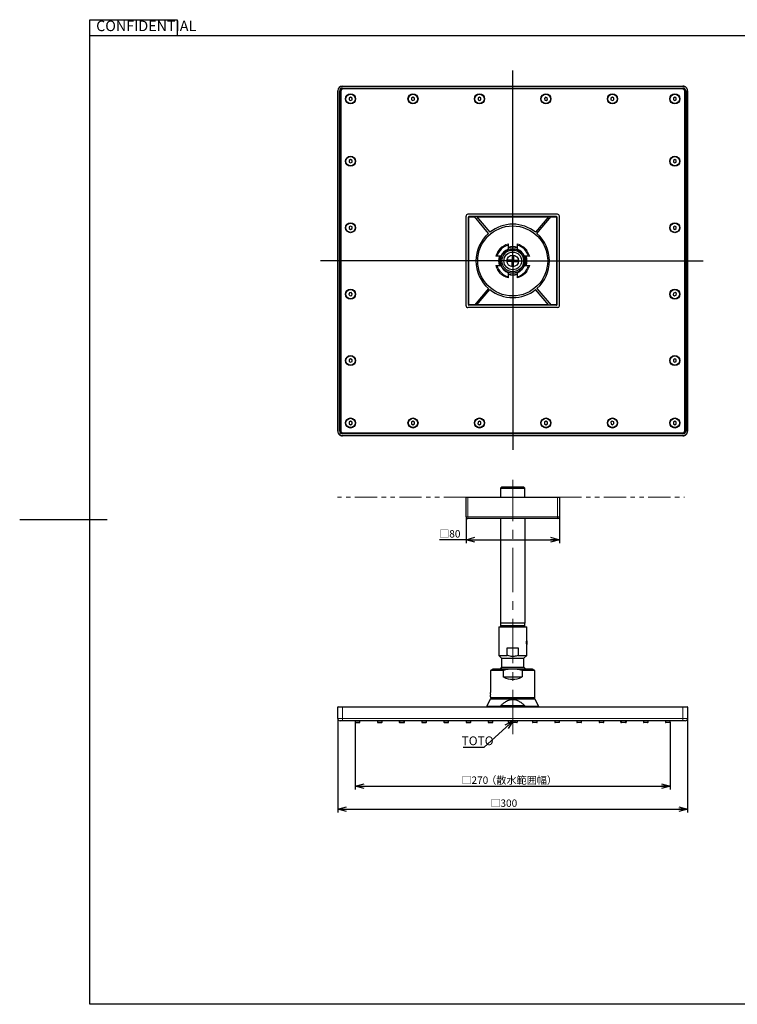
# Model space of a CAD drawing. Units: millimetres. Extents: x 0 to 420, y 0 to 297.
# Drawn here: x 0 to 205, y 10 to 292 of the extents above; entities that cross this region are included whole.
import ezdxf

# ---------------------------------------------------------------- set-up
doc = ezdxf.new("R2010")
doc.units = ezdxf.units.MM
doc.linetypes.add('CENTERX2', pattern=[20.32, 12.7, -2.54, 2.54, -2.54])
doc.linetypes.add('PHANTOM', pattern=[12.7, 6.35, -1.27, 1.27, -1.27, 1.27, -1.27])
doc.layers.add('DEFAULT_LAYER', color=7, linetype='Continuous')
doc.styles.add('SLDTEXTSTYLE0', font='TXT', dxfattribs={"width": 0.7, "bigfont": 'bigfont'})
doc.styles.get("Standard").update_dxf_attribs({"font": 'txt', "bigfont": 'bigfont'})
doc.dimstyles.new('SLDDIMSTYLE0', dxfattribs={"dimtxt": 0.18, "dimasz": 2.5, "dimexe": 0, "dimexo": 0.0625, "dimgap": 0, "dimtad": 0, "dimtih": 1, "dimtoh": 1, "dimdec": 0, "dimrnd": 1e-09, "dimzin": 0, "dimdsep": 46, "dimtxsty": 'Standard', "dimblk1": 'OPEN30', "dimblk2": 'OPEN30', "dimsah": 1, "dimcen": 0.09, "dimadec": 0, "dimazin": 0, "dimtfac": 2.5, "dimtdec": 0, "dimtofl": 0, "dimtmove": 0, "dimatfit": 3, "dimldrblk": 'OPEN30', "dimfxl": 1, "dimfrac": 2, "dimtolj": 1, "dimtzin": 0, "dimarcsym": 0})
doc.dimstyles.new('SLDDIMSTYLE2', dxfattribs={"dimtxt": 2.425347, "dimasz": 2.5, "dimexe": 0, "dimexo": 0.0625, "dimgap": 0.606337, "dimtad": 3, "dimdec": 1, "dimlfac": 3, "dimrnd": 1e-09, "dimzin": 12, "dimdsep": 46, "dimtxsty": 'SLDTEXTSTYLE0', "dimblk1": 'OPEN30', "dimblk2": 'OPEN30', "dimsah": 1, "dimcen": 0.09, "dimadec": 0, "dimazin": 3, "dimtfac": 1, "dimtdec": 1, "dimtofl": 0, "dimtmove": 0, "dimatfit": 3, "dimldrblk": 'OPEN30', "dimfxl": 1, "dimfrac": 2, "dimtolj": 1, "dimtzin": 12, "dimarcsym": 0})

# ---------------------------------------------------------------- blocks, each defined once
blk = doc.blocks.new('ﾌﾞﾛｯｸ16')
at = {"color": 7, "linetype": 'Continuous', "lineweight": 25}
for p, q in [((0, 1.5), (0, 78.5)), ((78.5, 80), (1.5, 80)), ((2, 2.5), (2, 77.5)), ((77.5, 78), (2.5, 78)), ((19.18, 63.64), (7.14, 78)), ((9.09, 78), (20.33, 64.61)), ((70.91, 78), (59.67, 64.61)), ((60.82, 63.64), (72.86, 78)), ((78, 2.5), (78, 77.5)), ((80, 1.5), (80, 78.5)), ((36, 53.57), (36, 50.09)), ((44, 50.09), (44, 53.57)), ((29.91, 44), (26.43, 44)), ((39.4, 44.96), (39.4, 41.1)), ((40.6, 44.96), (40.6, 41.1)), ((53.57, 44), (50.09, 44)), ((26.43, 36), (29.91, 36)), ((35.21, 40.39), (35.02, 40.41)), ((35.21, 39.61), (35.02, 39.59)), ((38.9, 40.6), (35.04, 40.6)), ((38.9, 39.4), (35.04, 39.4)), ((35.21, 40.39), (35.26, 40.39)), ((35.26, 39.61), (35.21, 39.61)), ((35.26, 40.39), (35.32, 40.39)), ((35.32, 39.61), (35.26, 39.61)), ((35.32, 40.39), (35.37, 40.38)), ((35.37, 39.62), (35.32, 39.61)), ((35.37, 40.38), (35.42, 40.38)), ((35.42, 39.62), (35.37, 39.62)), ((35.42, 40.38), (35.45, 40.37)), ((35.45, 39.63), (35.42, 39.62)), ((35.45, 40.37), (35.48, 40.37)), ((35.48, 39.63), (35.45, 39.63)), ((35.48, 40.37), (35.5, 40.37)), ((35.5, 39.63), (35.48, 39.63)), ((35.5, 40.37), (35.51, 40.37)), ((35.51, 39.63), (35.5, 39.63)), ((35.7, 40.35), (35.51, 40.37)), ((35.7, 39.65), (35.51, 39.63)), ((35.7, 40.35), (35.7, 40.35)), ((35.7, 40.35), (35.72, 40.35)), ((35.72, 39.65), (35.7, 39.65)), ((35.7, 39.65), (35.7, 39.65)), ((35.72, 40.35), (35.75, 40.35)), ((35.75, 39.65), (35.72, 39.65)), ((35.75, 40.35), (35.79, 40.35)), ((35.79, 39.65), (35.75, 39.65)), ((35.79, 40.35), (35.83, 40.34)), ((35.83, 39.66), (35.79, 39.65)), ((35.83, 40.34), (35.88, 40.34)), ((35.88, 39.66), (35.83, 39.66)), ((35.88, 40.34), (35.94, 40.33)), ((35.94, 39.67), (35.88, 39.66)), ((35.94, 40.33), (36, 40.33)), ((36, 39.67), (35.94, 39.67)), ((39.4, 35.04), (39.4, 38.9)), ((40.6, 35.04), (40.6, 38.9)), ((41.1, 40.6), (44.96, 40.6)), ((41.1, 39.4), (44.96, 39.4)), ((44, 40.33), (44.06, 40.33)), ((44.06, 39.67), (44, 39.67)), ((44.06, 40.33), (44.12, 40.34)), ((44.12, 39.66), (44.06, 39.67)), ((44.12, 40.34), (44.17, 40.34)), ((44.17, 39.66), (44.12, 39.66)), ((44.17, 40.34), (44.21, 40.35)), ((44.21, 39.65), (44.17, 39.66)), ((44.21, 40.35), (44.25, 40.35)), ((44.25, 39.65), (44.21, 39.65)), ((44.25, 40.35), (44.28, 40.35)), ((44.28, 39.65), (44.25, 39.65)), ((44.28, 40.35), (44.3, 40.35)), ((44.3, 39.65), (44.28, 39.65)), ((44.3, 40.35), (44.49, 40.37)), ((44.3, 40.35), (44.3, 40.35)), ((44.3, 39.65), (44.49, 39.63)), ((44.3, 39.65), (44.3, 39.65)), ((44.49, 40.37), (44.5, 40.37)), ((44.5, 39.63), (44.49, 39.63)), ((44.5, 40.37), (44.52, 40.37)), ((44.52, 39.63), (44.5, 39.63)), ((44.52, 40.37), (44.55, 40.37)), ((44.55, 39.63), (44.52, 39.63)), ((44.55, 40.37), (44.58, 40.38)), ((44.58, 39.62), (44.55, 39.63)), ((44.58, 40.38), (44.63, 40.38)), ((44.63, 39.62), (44.58, 39.62)), ((44.63, 40.38), (44.68, 40.39)), ((44.68, 39.61), (44.63, 39.62)), ((44.68, 40.39), (44.74, 40.39)), ((44.74, 39.61), (44.68, 39.61)), ((44.74, 40.39), (44.79, 40.39)), ((44.79, 39.61), (44.74, 39.61)), ((44.79, 40.39), (44.98, 40.41)), ((44.79, 39.61), (44.98, 39.59)), ((50.09, 36), (53.57, 36)), ((36, 29.91), (36, 26.43)), ((36, 28.9), (36.38, 28.77)), ((44, 26.43), (44, 29.91)), ((19.18, 16.36), (7.14, 2)), ((9.09, 2), (20.33, 15.39)), ((70.91, 2), (59.67, 15.39)), ((60.82, 16.36), (72.86, 2)), ((78.5, 0), (1.5, 0)), ((77.5, 2), (2.5, 2))]:
    blk.add_line(p, q, dxfattribs=at)
at = {"color": 8, "linetype": 'Continuous', "lineweight": 18}
for p, q in [((2.5, 77.5), (2, 77.5)), ((2.5, 77.5), (2.5, 78)), ((2.5, 77.5), (2.5, 2.5)), ((7.55, 77.5), (2.5, 77.5)), ((70.49, 77.5), (9.51, 77.5)), ((77.5, 77.5), (72.45, 77.5)), ((77.5, 77.5), (77.5, 78)), ((77.5, 2.5), (77.5, 77.5)), ((77.5, 77.5), (78, 77.5)), ((35.21, 39.61), (35.21, 40.39)), ((35.51, 40.37), (35.51, 39.63)), ((35.7, 39.65), (35.7, 40.35)), ((36, 40.33), (36, 39.67)), ((44, 39.67), (44, 40.33)), ((44.3, 40.35), (44.3, 39.65)), ((44.49, 39.63), (44.49, 40.37)), ((44.79, 40.39), (44.79, 39.61)), ((2.5, 2.5), (2, 2.5)), ((2.5, 2.5), (7.55, 2.5)), ((2.5, 2.5), (2.5, 2)), ((9.51, 2.5), (70.49, 2.5)), ((72.45, 2.5), (77.5, 2.5)), ((77.5, 2.5), (78, 2.5)), ((77.5, 2.5), (77.5, 2))]:
    blk.add_line(p, q, dxfattribs=at)
at = {"color": 7, "linetype": 'Continuous', "lineweight": 25}
for radius in [30, 10.6, 10.48, 9.32, 7.6, 5, 0.75]:
    blk.add_circle((40, 40), radius, dxfattribs=at)
for centre, radius, start, end in [((1.5, 78.5), 1.5, 89.99999, 180), ((2.5, 77.5), 0.5, 90.00017, 179.99983), ((77.5, 77.5), 0.5, 0.00017, 90), ((78.5, 78.5), 1.5, 359.99996, 90.00001), ((40, 40), 31.5, 51.36431, 128.63569), ((40, 40), 31.5, 131.36431, 228.63569), ((40, 40), 31.5, 311.36431, 48.63569), ((40, 40), 14.15, 106.42055, 163.57945), ((40, 40), 12.15, 70.77868, 109.22132), ((40, 40), 11.8, 70.18507, 109.81493), ((40, 40), 14.15, 16.42055, 73.57945), ((40, 40), 12.15, 160.77868, 199.22132), ((40, 40), 11.8, 160.18507, 199.81493), ((40, 40), 10.85, 111.63322, 158.36678), ((40, 40), 10.85, 21.63322, 68.36678), ((40, 40), 11.8, 340.18507, 19.81493), ((40, 40), 12.15, 340.77868, 19.22132), ((40, 40), 14.15, 196.42055, 253.57945), ((40, 40), 10.85, 201.63322, 248.36678), ((40, 40), 1.25, 151.3146, 208.6854), ((40, 40), 1.25, 118.6854, 151.3146), ((40, 40), 1.25, 208.6854, 241.3146), ((40, 40), 1.25, 61.3146, 118.6854), ((40, 40), 1.25, 241.3146, 298.6854), ((40, 40), 1.25, 28.6854, 61.3146), ((40, 40), 1.25, 298.6854, 331.3146), ((40, 40), 1.25, 331.3146, 28.6854), ((40, 40), 14.15, 286.42055, 343.57945), ((40, 40), 10.85, 291.63322, 338.36678), ((40, 40), 12.15, 250.77868, 289.22132), ((40, 40), 11.8, 252.1226, 289.81493), ((40, 40), 31.5, 231.36431, 308.63568), ((1.5, 1.5), 1.5, 180, 270.00001), ((2.5, 2.5), 0.5, 180, 270), ((77.5, 2.5), 0.5, 270.00017, 0), ((78.5, 1.5), 1.5, 270, 0)]:
    blk.add_arc(centre, radius, start, end, dxfattribs=at)
at = {"color": 8, "linetype": 'Continuous', "lineweight": 18}
for start, end in [(105.30911, 164.69089), (15.30911, 74.69089), (195.30911, 254.69089), (285.30911, 344.69089)]:
    blk.add_arc((40, 40), 15.15, start, end, dxfattribs=at)
at = {"color": 7, "linetype": 'Continuous', "lineweight": 25}
for points, knots in [([(36, 54.61), (36, 54.49), (36, 54.25), (36, 53.93), (36, 53.7), (36, 53.59), (36, 53.58), (36, 53.57)], [0, 0, 0, 0, 0.2252294, 0.4505702, 0.6723279, 0.8858365, 1, 1, 1, 1]), ([(44, 53.57), (44, 53.58), (44, 53.61), (44, 53.77), (44, 54.02), (44, 54.32), (44, 54.52), (44, 54.61)], [0, 0, 0, 0, 0.2042926, 0.4084527, 0.6163892, 0.8323058, 1, 1, 1, 1]), ([(26.43, 44), (26.42, 44), (26.39, 44), (26.23, 44), (25.98, 44), (25.68, 44), (25.48, 44), (25.39, 44)], [0, 0, 0, 0, 0.2042926, 0.4084527, 0.6163892, 0.8323058, 1, 1, 1, 1]), ([(54.61, 44), (54.49, 44), (54.25, 44), (53.93, 44), (53.7, 44), (53.59, 44), (53.58, 44), (53.57, 44)], [0, 0, 0, 0, 0.2252294, 0.4505702, 0.6723279, 0.8858365, 1, 1, 1, 1]), ([(25.39, 36), (25.51, 36), (25.75, 36), (26.07, 36), (26.3, 36), (26.41, 36), (26.42, 36), (26.43, 36)], [0, 0, 0, 0, 0.2252294, 0.4505702, 0.6723279, 0.8858365, 1, 1, 1, 1]), ([(53.57, 36), (53.58, 36), (53.61, 36), (53.77, 36), (54.02, 36), (54.32, 36), (54.52, 36), (54.61, 36)], [0, 0, 0, 0, 0.2042926, 0.4084527, 0.6163892, 0.8323058, 1, 1, 1, 1]), ([(36, 26.43), (36, 26.42), (36, 26.39), (36, 26.23), (36, 25.98), (36, 25.68), (36, 25.48), (36, 25.39)], [0, 0, 0, 0, 0.2042926, 0.4084527, 0.6163892, 0.8323058, 1, 1, 1, 1]), ([(44, 25.39), (44, 25.51), (44, 25.75), (44, 26.07), (44, 26.3), (44, 26.41), (44, 26.42), (44, 26.43)], [0, 0, 0, 0, 0.2252294, 0.4505702, 0.6723279, 0.8858365, 1, 1, 1, 1])]:
    blk.add_open_spline(points, degree=3, knots=knots, dxfattribs=at)
blk = doc.blocks.new('SW_CENTERMARKSYMBOL_0')
at = {"layer": 'DEFAULT_LAYER', "color": 0}
for p, q in [((0, 1.67), (0, 54.49)), ((-1.67, 0), (-54.92, 0)), ((0, 0), (-0.83, 0)), ((0, 0), (0, 0.83)), ((0, 0), (0, -0.83)), ((0, 0), (0.83, 0)), ((1.67, 0), (54.44, 0)), ((0, -1.67), (0, -54))]:
    blk.add_line(p, q, dxfattribs=at)
blk = doc.blocks.new('_OPEN30')
at = {"color": 0, "linetype": 'ByBlock', "lineweight": -2}
for p, q in [((-1, 0.267949), (0, 0)), ((0, 0), (-1, -0.267949)), ((0, 0), (-1, 0))]:
    blk.add_line(p, q, dxfattribs=at)
blk = doc.blocks.new('_D_5')
at = {"layer": 'DEFAULT_LAYER'}
for p, q in [((127.58, 149.35), (127.58, 141.84)), ((154.24, 149.35), (154.24, 141.84)), ((127.58, 142.84), (119.95, 142.84)), ((127.58, 142.84), (154.24, 142.84))]:
    blk.add_line(p, q, dxfattribs=at)
at = {"layer": 'DEFAULT_LAYER', "xscale": 2.5, "yscale": 2.5}
for p, rotation in [((127.58, 142.84), 179.9999981558), ((154.24, 142.84), 359.9999981558)]:
    blk.add_blockref('_OPEN30', p, dxfattribs=dict(at, rotation=rotation))
at = {"layer": 'DEFAULT_LAYER', "attachment_point": 1, "rotation": 360, "style": 'SLDTEXTSTYLE0'}
for s, insert, char_height in [('□', (119.95, 145.57), 2.12), ('80', (122.77, 145.57), 2.117)]:
    blk.add_mtext(s, dxfattribs=dict(at, insert=insert, char_height=char_height))
blk = doc.blocks.new('_D_6')
at = {"layer": 'DEFAULT_LAYER'}
for p, q in [((95.91, 90.66), (95.91, 71.41)), ((185.91, 90.66), (185.91, 71.41)), ((95.91, 72.41), (185.91, 72.41))]:
    blk.add_line(p, q, dxfattribs=at)
at = {"layer": 'DEFAULT_LAYER', "xscale": 2.5, "yscale": 2.5}
for p, rotation in [((95.91, 72.41), 179.9999994308), ((185.91, 72.41), 359.9999994308)]:
    blk.add_blockref('_OPEN30', p, dxfattribs=dict(at, rotation=rotation))
at = {"layer": 'DEFAULT_LAYER', "attachment_point": 1, "rotation": 360, "style": 'SLDTEXTSTYLE0'}
for s, insert, char_height in [('□', (126.29, 75.14), 2.12), ('270', (129.11, 75.14), 2.117), ('（散水範囲幅）', (133.35, 75.14), 2.117)]:
    blk.add_mtext(s, dxfattribs=dict(at, insert=insert, char_height=char_height))
blk = doc.blocks.new('_D_7')
at = {"layer": 'DEFAULT_LAYER'}
for p, q in [((90.91, 91.73), (90.91, 64.83)), ((190.91, 91.73), (190.91, 64.83)), ((90.91, 65.83), (190.91, 65.83))]:
    blk.add_line(p, q, dxfattribs=at)
at = {"layer": 'DEFAULT_LAYER', "xscale": 2.5, "yscale": 2.5}
for p, rotation in [((90.91, 65.83), 180.0000000397), ((190.91, 65.83), 3.97e-08)]:
    blk.add_blockref('_OPEN30', p, dxfattribs=dict(at, rotation=rotation))
at = {"layer": 'DEFAULT_LAYER', "attachment_point": 1, "rotation": 0, "style": 'SLDTEXTSTYLE0'}
for s, insert, char_height in [('□', (134.57, 68.56), 2.12), ('300', (137.39, 68.56), 2.117)]:
    blk.add_mtext(s, dxfattribs=dict(at, insert=insert, char_height=char_height))
blk = doc.blocks.new('SW_NOTE_4')
at = {"layer": 'DEFAULT_LAYER', "color": 0}
blk.add_line((-5.94, 0), (0, 0), dxfattribs=at)
at = {"layer": 'DEFAULT_LAYER', "color": 0, "insert": (-6.43, 3.1), "char_height": 2.5, "attachment_point": 1, "style": 'SLDTEXTSTYLE0'}
blk.add_mtext('TOTO', dxfattribs=at)

msp = doc.modelspace()

# ---------------------------------------------------------------- linework, layer by layer
at = {"color": 7, "linetype": 'Continuous', "lineweight": 25}
for p, q in [((20, 287), (20, 291.5)), ((20, 291.5), (45, 291.5)), ((45, 291.5), (45, 287)), ((20, 287), (410, 287)), ((20, 10), (20, 287)), ((90.909956, 173.863467), (90.909958, 271.196799)), ((91.476625, 173.863467), (91.476627, 271.196799)), ((91.576625, 271.196799), (91.576625, 173.863467)), ((91.743294, 271.030134), (91.743292, 174.030132)), ((92.243292, 272.530132), (189.576625, 272.530132)), ((92.243292, 271.963463), (189.576625, 271.963461)), ((189.576624, 271.863466), (92.243292, 271.863466)), ((189.409959, 271.696798), (92.409959, 271.696798)), ((190.076623, 174.030129), (190.076625, 271.03013)), ((190.243292, 173.863467), (190.24329, 271.196801)), ((190.343285, 271.196801), (190.343294, 173.863466)), ((190.909957, 271.196801), (190.90996, 173.863467)), ((94.576625, 269.346799), (94.159959, 269.106235)), ((94.159959, 269.106235), (94.159959, 268.620696)), ((94.159959, 268.620696), (94.576625, 268.380131)), ((94.993292, 269.106235), (94.576625, 269.346799)), ((94.576625, 268.380131), (94.993292, 268.620696)), ((94.993292, 268.620696), (94.993292, 269.106235)), ((112.409958, 269.346799), (111.993291, 269.106235)), ((111.993291, 269.106235), (111.993291, 268.620696)), ((111.993291, 268.620696), (112.409958, 268.380131)), ((112.826624, 269.106235), (112.409958, 269.346799)), ((112.409958, 268.380131), (112.826624, 268.620696)), ((112.826624, 268.620696), (112.826624, 269.106235)), ((131.409958, 269.346799), (130.993291, 269.106235)), ((130.993291, 269.106235), (130.993291, 268.620696)), ((130.993291, 268.620696), (131.409958, 268.380131)), ((131.826625, 269.106235), (131.409958, 269.346799)), ((131.409958, 268.380131), (131.826625, 268.620696)), ((131.826625, 268.620696), (131.826625, 269.106235)), ((150.306751, 269.334526), (149.94926, 269.005965)), ((149.94926, 269.005965), (150.054094, 268.5364)), ((150.054094, 268.5364), (150.513166, 268.392405)), ((150.765823, 269.190531), (150.306751, 269.334526)), ((150.513166, 268.392405), (150.870656, 268.720966)), ((150.870656, 268.720966), (150.765823, 269.190531)), ((169.409959, 269.346799), (168.993293, 269.106235)), ((168.993293, 269.106235), (168.993293, 268.620696)), ((168.993293, 268.620696), (169.409959, 268.380131)), ((169.826625, 269.106235), (169.409959, 269.346799)), ((169.409959, 268.380131), (169.826625, 268.620696)), ((169.826625, 268.620696), (169.826625, 269.106235)), ((187.243291, 269.346799), (186.826625, 269.106235)), ((186.826625, 269.106235), (186.826625, 268.620696)), ((186.826625, 268.620696), (187.243291, 268.380131)), ((187.659957, 269.106235), (187.243291, 269.346799)), ((187.243291, 268.380131), (187.659957, 268.620696)), ((187.659957, 268.620696), (187.659957, 269.106235)), ((94.576625, 251.513465), (94.159959, 251.272903)), ((94.159959, 251.272903), (94.159959, 250.787361)), ((94.159959, 250.787361), (94.576625, 250.546799)), ((94.993292, 251.272903), (94.576625, 251.513465)), ((94.576625, 250.546799), (94.993292, 250.787361)), ((94.993292, 250.787361), (94.993292, 251.272903)), ((187.243291, 251.513465), (186.826625, 251.272903)), ((186.826625, 251.272903), (186.826625, 250.787361)), ((186.826625, 250.787361), (187.243291, 250.546799)), ((187.659957, 251.272903), (187.243291, 251.513465)), ((187.243291, 250.546799), (187.659957, 250.787361)), ((187.659957, 250.787361), (187.659957, 251.272903)), ((94.576625, 232.513466), (94.159959, 232.272903)), ((94.159959, 232.272903), (94.159959, 231.787362)), ((94.159959, 231.787362), (94.576625, 231.546799)), ((94.993292, 232.272903), (94.576625, 232.513466)), ((94.576625, 231.546799), (94.993292, 231.787362)), ((94.993292, 231.787362), (94.993292, 232.272903)), ((187.231926, 232.513332), (186.821032, 232.263038)), ((186.821032, 232.263038), (186.832451, 231.777631)), ((186.832451, 231.777631), (187.254656, 231.546933)), ((187.654136, 232.282634), (187.231926, 232.513332)), ((187.254656, 231.546933), (187.66555, 231.797227)), ((187.66555, 231.797227), (187.654136, 232.282634)), ((94.232597, 213.36806), (94.112996, 212.897481)), ((94.112996, 212.897481), (94.457565, 212.561693)), ((94.695686, 213.498572), (94.232597, 213.36806)), ((94.457565, 212.561693), (94.920648, 212.692205)), ((95.040255, 213.162784), (94.695686, 213.498572)), ((94.920648, 212.692205), (95.040255, 213.162784)), ((186.860798, 213.323811), (186.795963, 212.847074)), ((186.795963, 212.847074), (187.176415, 212.552559)), ((187.310167, 213.507706), (186.860798, 213.323811)), ((187.176415, 212.552559), (187.625784, 212.736454)), ((187.690619, 213.213191), (187.310167, 213.507706)), ((187.625784, 212.736454), (187.690619, 213.213191)), ((94.576625, 194.513466), (94.159959, 194.272904)), ((94.159959, 194.272904), (94.159959, 193.787362)), ((94.993292, 194.272904), (94.576625, 194.513466)), ((94.993292, 193.787362), (94.993292, 194.272904)), ((187.243291, 194.513466), (186.826625, 194.272904)), ((186.826625, 194.272904), (186.826625, 193.787362)), ((187.659957, 194.272904), (187.243291, 194.513466)), ((187.659957, 193.787362), (187.659957, 194.272904)), ((94.159959, 193.787362), (94.576625, 193.5468)), ((94.576625, 193.5468), (94.993292, 193.787362)), ((186.826625, 193.787362), (187.243291, 193.5468)), ((187.243291, 193.5468), (187.659957, 193.787362)), ((94.576625, 176.680134), (94.159959, 176.439569)), ((94.159959, 176.439569), (94.159959, 175.95403)), ((94.159959, 175.95403), (94.576625, 175.713466)), ((94.993292, 176.439569), (94.576625, 176.680134)), ((94.576625, 175.713466), (94.993292, 175.95403)), ((94.993292, 175.95403), (94.993292, 176.439569)), ((112.409958, 176.680134), (111.993291, 176.439569)), ((111.993291, 176.439569), (111.993291, 175.95403)), ((111.993291, 175.95403), (112.409958, 175.713466)), ((112.826624, 176.439569), (112.409958, 176.680134)), ((112.409958, 175.713466), (112.826624, 175.95403)), ((112.826624, 175.95403), (112.826624, 176.439569)), ((131.004642, 176.458082), (130.982786, 175.973029)), ((130.982786, 175.973029), (131.388201, 175.713957)), ((131.431715, 176.679642), (131.004642, 176.458082)), ((131.388201, 175.713957), (131.815275, 175.935518)), ((131.83713, 176.42057), (131.431715, 176.679642)), ((131.815275, 175.935518), (131.83713, 176.42057)), ((150.409958, 176.680134), (149.993291, 176.439569)), ((149.993291, 176.439569), (149.993291, 175.95403)), ((149.993291, 175.95403), (150.409958, 175.713466)), ((150.826625, 176.439569), (150.409958, 176.680134)), ((150.409958, 175.713466), (150.826625, 175.95403)), ((150.826625, 175.95403), (150.826625, 176.439569)), ((169.351057, 176.67542), (168.965748, 176.387291)), ((168.965748, 176.387291), (169.022621, 175.90954)), ((169.022621, 175.90954), (169.468861, 175.718179)), ((169.797297, 176.484059), (169.351057, 176.67542)), ((169.468861, 175.718179), (169.85417, 176.006308)), ((169.85417, 176.006308), (169.797297, 176.484059)), ((187.243291, 176.680134), (186.826625, 176.439569)), ((186.826625, 176.439569), (186.826625, 175.95403)), ((186.826625, 175.95403), (187.243291, 175.713466)), ((187.659957, 176.439569), (187.243291, 176.680134)), ((187.243291, 175.713466), (187.659957, 175.95403)), ((187.659957, 175.95403), (187.659957, 176.439569)), ((92.243292, 173.196799), (189.576625, 173.196799)), ((189.576624, 173.096797), (92.243292, 173.096799)), ((189.576625, 172.53013), (92.243292, 172.53013)), ((92.409956, 173.363467), (189.409957, 173.363465)), ((137.804704, 157.922076), (137.417458, 157.534829)), ((137.804704, 157.922076), (144.015213, 157.922076)), ((144.402458, 157.534829), (144.015213, 157.922076)), ((127.576625, 149.35135), (127.576625, 154.951351)), ((127.576625, 154.951351), (128.076625, 154.951351)), ((128.076625, 154.951351), (153.743291, 154.951351)), ((137.417458, 157.534829), (137.417458, 154.951351)), ((137.417458, 157.534829), (144.402458, 157.534829)), ((144.402458, 154.951351), (144.402458, 157.534829)), ((153.743291, 154.951351), (154.243293, 154.951351)), ((154.243293, 154.951351), (154.243294, 149.351349)), ((25, 148.5), (0, 148.5)), ((153.743292, 148.851347), (128.076625, 148.85135)), ((137.376625, 148.851352), (137.376625, 118.926139)), ((144.443291, 118.926139), (144.443291, 148.851352)), ((138.36356, 118.926139), (137.376625, 118.926139)), ((137.417458, 118.926139), (137.417458, 118.25541)), ((137.417458, 118.25541), (137.417458, 117.922077)), ((137.417458, 118.25541), (144.402458, 118.25541)), ((144.443291, 118.926139), (138.36356, 118.926139)), ((144.402458, 118.25541), (144.402458, 118.926139)), ((144.402458, 117.922077), (144.402458, 118.25541)), ((136.909958, 117.922077), (136.909958, 109.75541)), ((136.909958, 117.922077), (144.909958, 117.922077)), ((144.909958, 113.950311), (144.909958, 117.922077)), ((144.909958, 113.85541), (144.909958, 112.988743)), ((144.909958, 109.75541), (144.909958, 112.893885)), ((139.311348, 111.922077), (142.508569, 111.922077)), ((139.311348, 109.75541), (139.311348, 111.922077)), ((142.508569, 111.922077), (142.508569, 109.75541)), ((136.909958, 109.75541), (137.743292, 108.922077)), ((136.909958, 109.75541), (139.311348, 109.75541)), ((137.743292, 108.922077), (137.743292, 106.428736)), ((137.743292, 108.922077), (144.076625, 108.922077)), ((142.508569, 109.75541), (144.909958, 109.75541)), ((144.076625, 108.922077), (144.909958, 109.75541)), ((144.076625, 106.428736), (144.076625, 108.922077)), ((135.243291, 105.863626), (134.576625, 105.478726)), ((134.576625, 105.478726), (134.576625, 99.188112)), ((138.255036, 105.478726), (134.576625, 105.478726)), ((146.576625, 105.863626), (135.243291, 105.863626)), ((137.743292, 106.428736), (137.289652, 105.863626)), ((137.743292, 106.428736), (144.076625, 106.428736)), ((138.255036, 103.599328), (138.255036, 105.478726)), ((143.56488, 105.478726), (143.56488, 103.599328)), ((147.243291, 105.478726), (143.56488, 105.478726)), ((144.347376, 106.115019), (144.076625, 106.428736)), ((144.530264, 105.863626), (144.347376, 106.115019)), ((147.243291, 105.478726), (146.576625, 105.863626)), ((147.243291, 97.730293), (147.243291, 105.478726)), ((134.479222, 97.23289), (133.516426, 95.281623)), ((134.676625, 97.430293), (134.479222, 97.23289)), ((147.340694, 97.23289), (134.479222, 97.23289)), ((134.576625, 97.869521), (134.576625, 97.730293)), ((134.576625, 97.730293), (134.676625, 97.630293)), ((134.576625, 97.730293), (147.243291, 97.730293)), ((147.143292, 97.630293), (134.676625, 97.630293)), ((134.676625, 97.430293), (147.143292, 97.430293)), ((135.647292, 97.630293), (135.576625, 97.559626)), ((135.576625, 97.559626), (135.576625, 97.430293)), ((146.243292, 97.559626), (135.576625, 97.559626)), ((146.243292, 97.559626), (146.172625, 97.630293)), ((146.243292, 97.430293), (146.243292, 97.559626)), ((147.143292, 97.630293), (147.243291, 97.730293)), ((147.340694, 97.23289), (147.143292, 97.430293)), ((148.303491, 95.281623), (147.340694, 97.23289)), ((90.909958, 91.730293), (90.909958, 94.963626)), ((91.009958, 95.063626), (92.243292, 95.063626)), ((92.243292, 95.063626), (189.576624, 95.063626)), ((137.626278, 95.263626), (144.193639, 95.263626)), ((144.193639, 95.263626), (144.307934, 95.281622)), ((189.576624, 95.063626), (190.809959, 95.063626)), ((190.909959, 94.963626), (190.909959, 91.730293)), ((92.243292, 91.063626), (91.576624, 91.063626)), ((189.576624, 91.063626), (92.243292, 91.063626)), ((95.909957, 91.063627), (95.909957, 90.663627)), ((96.009958, 90.563626), (97.143292, 90.563626)), ((97.243292, 90.663627), (97.243292, 91.063627)), ((102.243292, 91.063625), (102.243292, 90.663625)), ((102.343292, 90.563626), (103.476625, 90.563626)), ((103.576624, 90.663625), (103.576624, 91.063625)), ((108.493292, 91.063626), (108.493292, 90.663626)), ((108.576624, 91.063626), (108.576625, 90.663626)), ((108.593291, 90.563626), (108.676625, 90.563626)), ((108.676625, 90.563626), (109.809958, 90.563626)), ((109.809958, 90.563626), (109.893292, 90.563626)), ((109.909958, 90.663626), (109.909957, 91.063626)), ((109.993292, 90.663626), (109.993292, 91.063626)), ((114.909958, 91.063626), (114.909958, 90.663626)), ((115.009958, 90.563626), (116.143292, 90.563626)), ((116.243292, 90.663626), (116.243291, 91.063626)), ((121.243291, 91.063626), (121.243291, 90.663626)), ((121.343292, 90.563626), (122.476625, 90.563626)), ((122.576625, 90.663626), (122.576625, 91.063626)), ((127.576625, 91.063626), (127.576625, 90.663626)), ((127.676625, 90.563626), (128.809958, 90.563626)), ((128.909958, 90.663626), (128.909959, 91.063626)), ((133.909958, 91.063626), (133.909958, 90.663626)), ((134.009958, 90.563626), (135.143292, 90.563626)), ((135.243291, 90.663626), (135.243291, 91.063626)), ((139.590849, 91.063626), (139.645014, 90.650623)), ((139.744164, 90.563626), (140.293291, 90.563626)), ((140.243292, 91.063626), (140.243292, 90.663626)), ((141.476625, 90.563626), (140.343292, 90.563626)), ((142.075752, 90.563626), (141.526625, 90.563626)), ((141.576625, 90.663626), (141.576625, 91.063626)), ((142.229067, 91.063626), (142.174903, 90.650623)), ((146.576625, 91.063626), (146.576625, 90.663626)), ((147.809958, 90.563626), (146.676625, 90.563626)), ((147.909958, 90.663626), (147.909958, 91.063626)), ((152.909958, 91.063626), (152.909958, 90.663626)), ((154.143291, 90.563626), (153.009958, 90.563626)), ((154.243291, 90.663626), (154.243291, 91.063626)), ((159.243291, 91.063626), (159.243292, 90.663626)), ((160.476625, 90.563626), (159.343292, 90.563626)), ((160.576625, 90.663626), (160.576625, 91.063626)), ((165.576625, 91.063626), (165.576625, 90.663626)), ((166.809958, 90.563626), (165.676625, 90.563626)), ((166.909958, 90.663626), (166.909959, 91.063626)), ((171.826625, 90.663627), (171.826625, 91.063627)), ((171.909959, 91.063626), (171.909959, 90.663626)), ((172.009959, 90.563626), (171.926626, 90.563627)), ((173.143292, 90.563626), (172.009959, 90.563626)), ((173.226626, 90.563627), (173.143292, 90.563626)), ((173.243292, 90.663626), (173.243292, 91.063626)), ((173.326625, 91.063626), (173.326625, 90.663626)), ((178.243293, 91.063626), (178.243293, 90.663626)), ((179.476625, 90.563627), (178.343292, 90.563627)), ((179.576625, 90.663626), (179.576625, 91.063626)), ((184.576624, 91.063626), (184.576624, 90.663626)), ((185.809958, 90.563626), (184.676624, 90.563626)), ((185.909959, 90.663626), (185.909959, 91.063626)), ((190.243292, 91.063626), (189.576624, 91.063626)), ((410, 10), (20, 10))]:
    msp.add_line(p, q, dxfattribs=at)
at = {"color": 8, "linetype": 'Continuous', "lineweight": 18}
for p, q in [((90.909958, 271.196799), (91.009958, 271.196799)), ((91.009958, 271.196799), (91.009958, 173.863466)), ((91.476627, 271.196799), (91.576625, 271.196799)), ((91.709957, 271.196799), (91.576625, 271.196799)), ((91.709957, 271.196799), (91.709958, 173.863467)), ((92.243292, 272.530132), (92.243292, 272.430132)), ((189.576625, 272.430132), (92.243292, 272.430132)), ((92.243292, 271.963463), (92.243292, 271.863466)), ((92.243292, 271.730134), (92.243292, 271.863466)), ((189.576624, 271.730134), (92.243292, 271.730134)), ((189.576625, 271.963461), (189.576624, 271.863466)), ((189.576624, 271.730134), (189.576624, 271.863466)), ((189.576625, 272.530132), (189.576625, 272.430132)), ((190.109957, 173.863467), (190.109958, 271.196799)), ((190.24329, 271.196801), (190.109958, 271.196799)), ((190.343285, 271.196801), (190.24329, 271.196801)), ((190.809957, 271.196801), (190.909957, 271.196801)), ((190.809958, 173.863466), (190.809957, 271.196801)), ((90.909956, 173.863467), (91.009958, 173.863466)), ((91.576625, 173.863467), (91.476625, 173.863467)), ((91.709958, 173.863467), (91.576625, 173.863467)), ((92.243292, 173.330132), (189.576624, 173.330134)), ((92.243292, 173.196799), (92.243292, 173.330132)), ((92.243292, 173.196799), (92.243292, 173.096799)), ((92.243292, 172.630132), (189.576625, 172.630132)), ((92.243292, 172.630132), (92.243292, 172.53013)), ((189.576625, 173.196799), (189.576624, 173.330134)), ((189.576625, 173.196799), (189.576624, 173.096797)), ((189.576625, 172.630132), (189.576625, 172.53013)), ((190.243292, 173.863467), (190.109957, 173.863467)), ((190.243292, 173.863467), (190.343294, 173.863466)), ((190.809958, 173.863466), (190.90996, 173.863467)), ((128.076625, 154.951351), (128.076625, 149.351349)), ((153.743292, 149.351349), (153.743291, 154.951351)), ((127.576625, 149.35135), (128.076625, 149.351349)), ((128.076625, 149.351349), (153.743292, 149.351349)), ((128.076625, 148.85135), (128.076625, 149.351349)), ((153.743292, 148.851347), (153.743292, 149.351349)), ((153.743292, 149.351349), (154.243294, 149.351349)), ((138.255036, 103.599328), (143.56488, 103.599328)), ((143.456495, 103.481477), (138.363421, 103.481477)), ((92.243292, 94.963626), (90.909958, 94.963626)), ((92.243292, 95.063626), (92.243292, 94.963626)), ((189.576624, 94.963626), (92.243292, 94.963626)), ((92.243292, 94.963626), (92.243292, 91.730293)), ((133.516426, 95.281623), (137.511983, 95.281622)), ((137.507601, 95.396959), (144.312316, 95.396959)), ((144.307934, 95.281622), (148.303491, 95.281623)), ((189.576624, 95.063626), (189.576624, 94.963626)), ((189.576624, 91.730293), (189.576624, 94.963626)), ((190.909959, 94.963626), (189.576624, 94.963626)), ((90.909958, 91.730293), (92.243292, 91.730293)), ((92.243292, 91.730293), (189.576624, 91.730293)), ((92.243292, 91.730293), (92.243292, 91.063626)), ((97.243292, 90.663627), (95.909957, 90.663627)), ((103.576624, 90.663625), (102.243292, 90.663625)), ((109.909958, 90.663626), (108.576625, 90.663626)), ((116.243292, 90.663626), (114.909958, 90.663626)), ((122.576625, 90.663626), (121.243291, 90.663626)), ((128.909958, 90.663626), (127.576625, 90.663626)), ((135.243291, 90.663626), (133.909958, 90.663626)), ((139.659515, 90.650872), (139.645014, 90.650623)), ((139.702463, 90.651613), (139.659515, 90.650872)), ((139.772206, 90.652814), (139.702463, 90.651613)), ((139.866065, 90.654431), (139.772206, 90.652814)), ((139.980432, 90.656401), (139.866065, 90.654431)), ((140.110913, 90.65865), (139.980432, 90.656401)), ((140.243328, 90.660931), (140.110913, 90.65865)), ((140.243292, 90.663626), (141.576625, 90.663626)), ((141.576589, 90.660931), (141.709003, 90.65865)), ((141.709003, 90.65865), (141.839484, 90.656401)), ((141.839484, 90.656401), (141.953851, 90.654431)), ((141.953851, 90.654431), (142.04771, 90.652814)), ((142.04771, 90.652814), (142.117453, 90.651613)), ((142.117453, 90.651613), (142.160401, 90.650872)), ((142.160401, 90.650872), (142.174903, 90.650623)), ((146.576625, 90.663626), (147.909958, 90.663626)), ((152.909958, 90.663626), (154.243291, 90.663626)), ((159.243292, 90.663626), (160.576625, 90.663626)), ((165.576625, 90.663626), (166.909958, 90.663626)), ((171.909959, 90.663626), (173.243292, 90.663626)), ((178.243293, 90.663626), (179.576625, 90.663626)), ((184.576624, 90.663626), (185.909959, 90.663626)), ((189.576624, 91.730293), (190.909959, 91.730293)), ((189.576624, 91.730293), (189.576624, 91.063626))]:
    msp.add_line(p, q, dxfattribs=at)
at = {"color": 7, "linetype": 'Continuous', "lineweight": 25}
for centre, radius in [((94.576625, 268.863466), 1.433333), ((112.409958, 268.863466), 1.433333), ((131.409958, 268.863466), 1.433333), ((150.409958, 268.863466), 1.433333), ((169.409958, 268.863466), 1.433333), ((187.243292, 268.863466), 1.433333), ((94.576625, 268.863466), 1.333333), ((112.409958, 268.863466), 1.333333), ((131.409958, 268.863466), 1.333333), ((150.409958, 268.863466), 1.333333), ((169.409958, 268.863466), 1.333333), ((187.243292, 268.863466), 1.333333), ((94.576625, 251.030132), 1.433333), ((94.576625, 251.030132), 1.333333), ((187.243292, 251.030132), 1.433333), ((187.243292, 251.030132), 1.333333), ((94.576625, 232.030132), 1.433333), ((94.576625, 232.030132), 1.333333), ((187.243292, 232.030132), 1.433333), ((187.243292, 232.030132), 1.333333), ((94.576625, 213.030132), 1.433333), ((94.576625, 213.030132), 1.333333), ((187.243292, 213.030132), 1.433333), ((187.243292, 213.030132), 1.333333), ((94.576625, 194.030132), 1.433333), ((94.576625, 194.030132), 1.333333), ((187.243292, 194.030132), 1.433333), ((187.243292, 194.030132), 1.333333), ((94.576625, 176.196799), 1.433333), ((94.576625, 176.196799), 1.333333), ((112.409958, 176.196799), 1.433333), ((112.409958, 176.196799), 1.333333), ((131.409958, 176.196799), 1.433333), ((131.409958, 176.196799), 1.333333), ((150.409958, 176.196799), 1.433333), ((150.409958, 176.196799), 1.333333), ((169.409958, 176.196799), 1.433333), ((169.409958, 176.196799), 1.333333), ((187.243292, 176.196799), 1.433333), ((187.243292, 176.196799), 1.333333)]:
    msp.add_circle(centre, radius, dxfattribs=at)
for centre, radius, start, end in [((92.243292, 271.196799), 1.333333, 90, 180), ((92.243292, 271.196799), 0.766664, 89.99994655, 180), ((92.243292, 271.196799), 0.666667, 89.99993853, 180), ((92.409959, 271.030132), 0.666666, 90, 179.99987706), ((189.409958, 271.030131), 0.666667, 359.99990608, 89.99990608), ((189.576626, 271.196801), 0.666664, 0, 90.00013114), ((189.576626, 271.196801), 1.333331, 0, 90.00003483), ((189.576626, 271.196801), 0.76666, 0, 90.00006058), ((92.243292, 173.863466), 1.333335, 179.99996926, 270), ((92.243292, 173.863466), 0.766667, 179.99994655, 269.99998901), ((92.243292, 173.863466), 0.666667, 179.99993853, 269.99998736), ((92.409957, 174.030132), 0.666666, 180, 269.99987706), ((189.409957, 174.03013), 0.666666, 270, 359.99987706), ((189.576625, 173.863466), 0.766669, 269.99994655, 0), ((189.576625, 173.863466), 1.333335, 270.00000632, 0.00003074), ((189.576625, 173.863466), 0.666667, 270, 0.00006147), ((128.076625, 149.351349), 0.5, 179.99990164, 270.00000797), ((153.743292, 149.351349), 0.500002, 270, 0), ((140.909958, 109.280293), 6.333333, 246.29142928, 293.70857072), ((91.009958, 94.963626), 0.1, 90.00016848, 180), ((133.755566, 95.163626), 0.266667, 153.73729841, 202.02431284), ((148.064351, 95.163626), 0.266667, 337.97568716, 26.26270159), ((190.809958, 94.963625), 0.100001, 0.00048564, 89.99984448), ((91.576625, 91.730293), 0.666667, 180, 269.99994536), ((96.009958, 90.663627), 0.100001, 179.99998934, 270), ((97.143292, 90.663626), 0.1, 270, 0.0002611), ((102.343292, 90.663625), 0.099999, 179.99998934, 270), ((103.476625, 90.663625), 0.099999, 270, 0.00002205), ((108.593292, 90.663626), 0.1, 179.99998934, 269.99961523), ((108.676625, 90.663626), 0.1, 180, 270), ((109.809958, 90.663626), 0.1, 270, 0), ((109.893292, 90.663626), 0.1, 270, 0.00001066), ((115.009958, 90.663626), 0.1, 180, 270), ((116.143292, 90.663626), 0.1, 270, 0), ((121.343292, 90.663626), 0.1, 179.99998934, 270), ((122.476625, 90.663626), 0.1, 270, 0.00001635), ((127.676625, 90.663626), 0.1, 180, 270), ((128.809958, 90.663626), 0.1, 270, 0), ((134.009958, 90.663626), 0.1, 179.99998934, 270), ((135.143292, 90.663626), 0.1, 270, 0.00007185), ((139.744164, 90.663626), 0.1, 187.47155918, 269.99998693), ((140.343292, 90.663626), 0.1, 179.99998934, 270), ((141.476625, 90.663626), 0.1, 270, 0.00001066), ((142.075752, 90.663626), 0.1, 270, 352.52844082), ((146.676625, 90.663626), 0.1, 179.99998934, 270), ((147.809958, 90.663626), 0.1, 270, 359.99994948), ((153.009958, 90.663626), 0.1, 179.99998934, 270), ((154.143291, 90.663626), 0.1, 270, 0.00024403), ((159.343292, 90.663626), 0.1, 180, 270), ((160.476625, 90.663626), 0.1, 270, 0), ((165.676625, 90.663626), 0.1, 180, 270), ((166.809958, 90.663626), 0.1, 270, 0), ((171.926625, 90.663627), 0.1, 179.99998934, 270.00058284), ((172.009959, 90.663626), 0.1, 179.99998934, 270), ((173.143292, 90.663627), 0.1, 270, 359.99952686), ((173.226625, 90.663626), 0.1, 270.00038477, 0.00001066), ((178.343292, 90.663626), 0.099999, 179.99998934, 270), ((179.476625, 90.663626), 0.099999, 270, 359.99999928), ((184.676624, 90.663626), 0.1, 179.99998934, 270), ((185.809958, 90.663626), 0.100001, 270, 359.99976022), ((190.243292, 91.730294), 0.666668, 270.00005464, 359.99992058)]:
    msp.add_arc(centre, radius, start, end, dxfattribs=at)
at = {"color": 8, "linetype": 'Continuous', "lineweight": 18}
for centre, radius, start, end in [((92.243292, 271.196799), 1.233333, 89.99996677, 180), ((92.243292, 271.196799), 0.533335, 89.99992316, 180), ((189.576626, 271.196801), 0.533333, 359.99975454, 90.00016393), ((189.576626, 271.196801), 1.233331, 0, 90.00003766), ((92.243292, 173.863466), 1.233333, 180, 270.00003323), ((92.243292, 173.863466), 0.533333, 179.99992316, 269.99998421), ((189.576625, 173.863466), 0.533332, 269.99992316, 0.00007684), ((189.576625, 173.863466), 1.233333, 270.00000683, 0)]:
    msp.add_arc(centre, radius, start, end, dxfattribs=at)
for centre, start_param, end_param in [((109.243292, 90.663626), 3.1415885588, 3.6179921351), ((109.243292, 90.663626), 5.8067845019, 6.283212713), ((172.576625, 90.663626), 3.1415297339, 3.6179922671), ((172.576625, 90.663626), 5.8067848535, 6.2832176685)]:
    msp.add_ellipse(centre, major_axis=(0.75, 0), ratio=0.0173378716, start_param=start_param, end_param=end_param, dxfattribs=at)
at = {"color": 7, "linetype": 'Continuous', "lineweight": 25}
for points in [[(144.872121, 113.422076), (144.872411, 113.456803), (144.872702, 113.491529), (144.873578, 113.525507)], [(144.873562, 113.319194), (144.872696, 113.352997), (144.872408, 113.387537), (144.872121, 113.422076)], [(144.877683, 113.219942), (144.875895, 113.251868), (144.874435, 113.285158), (144.873562, 113.319194)], [(144.873578, 113.525507), (144.874452, 113.559399), (144.875908, 113.592546), (144.87769, 113.624342)], [(144.891059, 113.048797), (144.886171, 113.097449), (144.881268, 113.155955), (144.877683, 113.219942)], [(144.87769, 113.624342), (144.881283, 113.688434), (144.8862, 113.747038), (144.891094, 113.795708)], [(144.90441, 112.934256), (144.900966, 112.960169), (144.896021, 112.999405), (144.891059, 113.048797)], [(144.891094, 113.795708), (144.896058, 113.845067), (144.900997, 113.884209), (144.904442, 113.910142)], [(144.904435, 113.910084), (144.902544, 113.894516), (144.900155, 113.873716), (144.897767, 113.852916)], [(144.899301, 112.978086), (144.901122, 112.962264), (144.902944, 112.946441), (144.904442, 112.934012)], [(144.909958, 112.893821), (144.909838, 112.895482), (144.907891, 112.908062), (144.90441, 112.934256)], [(144.909958, 113.950331), (144.910042, 113.951634), (144.908253, 113.941528), (144.904435, 113.910084)], [(144.904442, 113.910142), (144.907919, 113.93631), (144.909875, 113.949028), (144.909958, 113.950331)], [(144.904442, 112.934012), (144.908371, 112.901419), (144.910078, 112.892161), (144.909958, 112.893821)], [(134.584421, 99.109448), (134.581201, 99.148144), (134.57839, 99.1782), (134.577604, 99.186596)], [(134.595229, 98.960036), (134.59161, 99.018936), (134.587792, 99.068928), (134.584421, 99.109448)], [(134.604835, 98.75632), (134.60243, 98.830103), (134.598934, 98.899737), (134.595229, 98.960036)], [(134.604798, 98.303123), (134.607151, 98.375011), (134.608478, 98.450951), (134.608515, 98.526941)], [(134.608515, 98.526941), (134.608553, 98.604745), (134.607239, 98.682603), (134.604835, 98.75632)], [(134.57718, 97.869521), (134.577361, 97.871342), (134.577543, 97.873162), (134.578624, 97.884957)], [(134.578624, 97.884957), (134.579991, 97.899869), (134.582796, 97.930726), (134.585904, 97.969302)], [(134.585904, 97.969302), (134.589098, 98.008945), (134.592613, 98.056741), (134.595901, 98.111581)], [(134.595901, 98.111581), (134.599346, 98.169033), (134.602543, 98.234217), (134.604798, 98.303123)]]:
    msp.add_open_spline(points, degree=3, dxfattribs=at)
for points, knots in [([(142.508569, 109.75541), (142.309393, 109.682928), (141.758003, 109.482271), (140.943259, 109.384354), (140.134252, 109.487064), (139.644565, 109.626321), (139.375793, 109.730444), (139.311348, 109.75541)], [0, 0, 0, 0, 0.1937256999, 0.53630125, 0.7363936337, 0.9367934059, 1, 1, 1, 1]), ([(143.56488, 105.478726), (143.363771, 105.524661), (142.62968, 105.692334), (141.320737, 105.85085), (139.731699, 105.792099), (138.718956, 105.577177), (138.255036, 105.478726)], [0, 0, 0, 0, 0.1154287347, 0.4213380164, 0.7349252299, 1, 1, 1, 1]), ([(138.363421, 103.481477), (138.339886, 103.493263), (138.306423, 103.51002), (138.272251, 103.545989), (138.257233, 103.573275), (138.25563, 103.592283), (138.255036, 103.599328)], [0, 0, 0, 0, 0.4765160018, 0.6775164275, 0.8804789894, 1, 1, 1, 1]), ([(143.56488, 103.599328), (143.564005, 103.590751), (143.562046, 103.571567), (143.543866, 103.540228), (143.508692, 103.507201), (143.475463, 103.490825), (143.456495, 103.481477)], [0, 0, 0, 0, 0.1453263283, 0.3250364011, 0.6147135804, 1, 1, 1, 1]), ([(144.312316, 95.396959), (144.230224, 95.472751), (143.903484, 95.774418), (143.296184, 96.262081), (142.403033, 96.79347), (141.509421, 97.079722), (140.692646, 97.105637), (140.038893, 96.996119), (139.420577, 96.767855), (138.785967, 96.425183), (138.141386, 95.969535), (137.718948, 95.587895), (137.507601, 95.396959)], [0, 0, 0, 0, 0.0430974844, 0.1715375828, 0.299600671, 0.4424526007, 0.5275011542, 0.6126036157, 0.696498454, 0.7805339596, 0.8902007776, 1, 1, 1, 1]), ([(137.511983, 95.281622), (137.502904, 95.286362), (137.488436, 95.293913), (137.47469, 95.311236), (137.469617, 95.328884), (137.472627, 95.349284), (137.484651, 95.373309), (137.498963, 95.388058), (137.507601, 95.396959)], [0, 0, 0, 0, 0.2291258917, 0.3651102232, 0.5022307559, 0.6264725231, 0.7745586167, 1, 1, 1, 1]), ([(137.511983, 95.281622), (137.536221, 95.274703), (137.572737, 95.264279), (137.612806, 95.26379), (137.626278, 95.263626)], [0, 0, 0, 0, 0.6637784517, 1, 1, 1, 1]), ([(144.312316, 95.396959), (144.319551, 95.389598), (144.332945, 95.37597), (144.345624, 95.353808), (144.350125, 95.333826), (144.34738, 95.315789), (144.335417, 95.297349), (144.320134, 95.287205), (144.309382, 95.282285), (144.307934, 95.281622)], [0, 0, 0, 0, 0.1883444861, 0.3486585819, 0.4687964423, 0.5892246792, 0.735217001, 0.9643383232, 1, 1, 1, 1])]:
    msp.add_open_spline(points, degree=3, knots=knots, dxfattribs=at)
at = {"layer": 'DEFAULT_LAYER', "linetype": 'CENTERX2', "lineweight": 18}
msp.add_line((140.909958, 87.195439), (140.909958, 159.974025), dxfattribs=at)
at = {"layer": 'DEFAULT_LAYER', "linetype": 'PHANTOM', "lineweight": 18}
for p, q in [((127.576625, 154.951351), (90.869399, 154.951351)), ((154.243293, 154.951351), (189.988376, 154.951351))]:
    msp.add_line(p, q, dxfattribs=at)
at = {"layer": 'DEFAULT_LAYER', "linetype": 'CENTERX2', "lineweight": 18}
msp.add_arc((140.909958, 222.530132), 10.5, 231.36431415, 308.63568483, dxfattribs=at)

# ---------------------------------------------------------------- block references
at = {"color": 7, "linetype": 'Continuous', "xscale": 0.3333333333, "yscale": 0.3333333333, "zscale": 0.3333333333}
msp.add_blockref('ﾌﾞﾛｯｸ16', (127.576625, 209.196799), dxfattribs=at)
at = {"layer": 'DEFAULT_LAYER'}
for name, p in [('SW_CENTERMARKSYMBOL_0', (140.909958, 222.530132)), ('SW_NOTE_4', (132.727455, 83.48373))]:
    msp.add_blockref(name, p, dxfattribs=at)

# ---------------------------------------------------------------- texts
at = {"color": 7, "linetype": 'Continuous', "lineweight": 0, "insert": (21.849762, 291.229364), "char_height": 3, "attachment_point": 1, "style": 'SLDTEXTSTYLE0'}
msp.add_mtext('CONFIDENTIAL', dxfattribs=at)

# ---------------------------------------------------------------- dimensions: what is measured, and where the dimension line sits
at = {"layer": 'DEFAULT_LAYER'}
for base, p1, p2, angle, text, picture, middle in [((154.243293, 142.839713), (127.576625, 149.35135), (154.243294, 149.351349), 359.99999816, '□<>', '_D_5', (122.770158, 142.839714)), ((190.909959, 65.829877), (90.909958, 91.730293), (190.909959, 91.730293), 0.00000004, '□<>', '_D_7', (138.100392, 65.829876)), ((185.909958, 72.413448), (95.909957, 90.663627), (185.909959, 90.663626), 359.99999943, '□<>（散水範囲幅）', '_D_6', (139.696551, 72.413449))]:
    dim = msp.add_linear_dim(base=base, p1=p1, p2=p2, angle=angle, text=text, dimstyle='SLDDIMSTYLE2', dxfattribs=at)
    dim.commit()
    dim.dimension.update_dxf_attribs({"geometry": picture, "text_midpoint": middle, "dimtype": 160})

# ---------------------------------------------------------------- leaders
msp.add_leader([(141.008535, 91.063626), (132.727455, 83.48373)], dimstyle='SLDDIMSTYLE0', dxfattribs=at)

doc.saveas('drawing.dxf')
